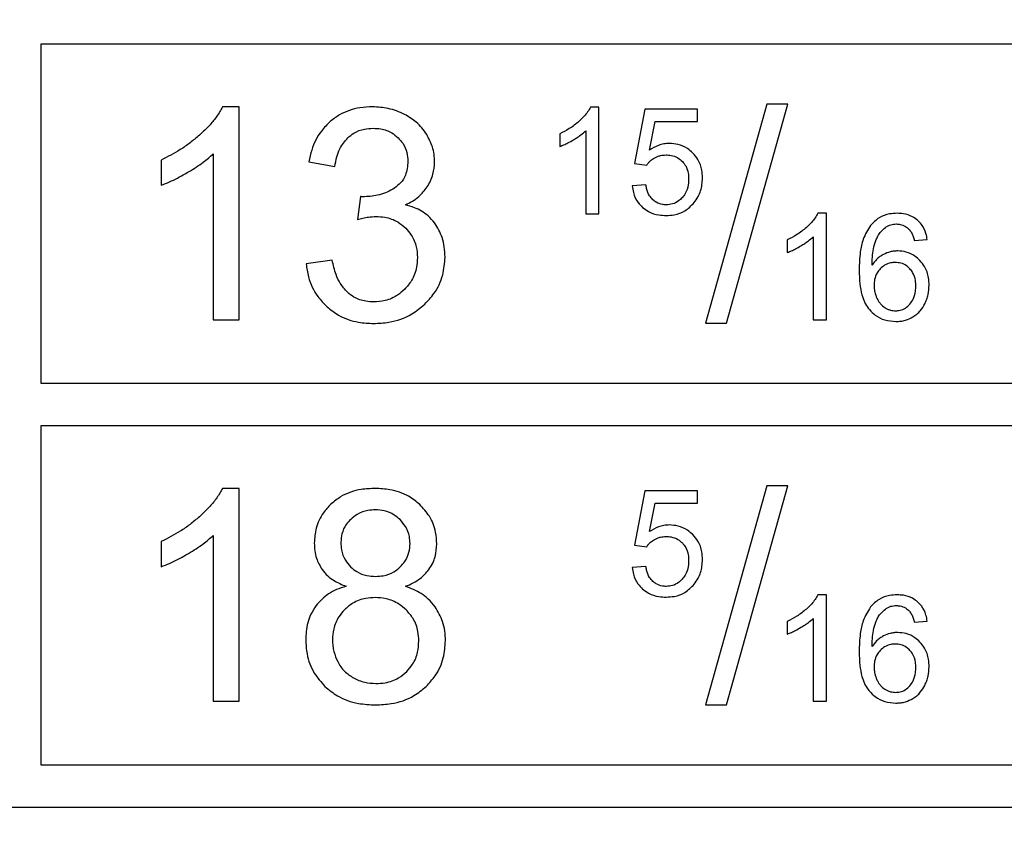
# Model space of a CAD drawing. Units: millimetres. Extents: x 5 to 292, y 5 to 415.
# Drawn here: x 225 to 230, y 185 to 190 of the extents above; entities that cross this region are included whole.
import ezdxf

# ---------------------------------------------------------------- set-up
doc = ezdxf.new("R2010")
doc.units = ezdxf.units.MM

msp = doc.modelspace()

# ---------------------------------------------------------------- linework, layer by layer
at = {"color": 7, "linetype": 'Continuous', "lineweight": 25}
for p, q in [((236.8147, 190.0298), (224.8147, 190.0298)), ((224.8147, 190.0298), (224.8147, 188.0298)), ((225.9844, 189.6599), (225.8855, 189.6599)), ((225.9844, 188.4048), (225.9844, 189.6599)), ((228.1037, 189.6573), (228.0543, 189.6573)), ((228.1037, 189.0298), (228.1037, 189.6573)), ((228.3744, 189.6463), (228.3139, 189.3252)), ((228.6852, 189.6463), (228.3744, 189.6463)), ((228.6852, 189.5729), (228.6852, 189.6463)), ((229.0941, 189.6761), (228.7317, 188.3835)), ((228.8553, 188.3835), (229.2169, 189.6761)), ((229.2169, 189.6761), (229.0941, 189.6761)), ((228.4022, 189.405), (228.4358, 189.5729)), ((228.4358, 189.5729), (228.6852, 189.5729)), ((228.027, 189.5188), (228.027, 189.0298)), ((227.8735, 189.5005), (227.8735, 189.4263)), ((225.524, 189.3461), (225.524, 189.1978)), ((225.8309, 189.3828), (225.8309, 188.4048)), ((226.3937, 189.3359), (226.5472, 189.3086)), ((228.3139, 189.3252), (228.386, 189.3159)), ((228.3808, 189.2003), (228.3003, 189.1935)), ((226.6981, 189.1313), (226.6811, 188.9965)), ((228.027, 189.0298), (228.1037, 189.0298)), ((229.4449, 189.0323), (229.3954, 189.0323)), ((229.4449, 188.4048), (229.4449, 189.0323)), ((229.2147, 188.8755), (229.2147, 188.8013)), ((229.3681, 188.8938), (229.3681, 188.4048)), ((229.9633, 188.8708), (230.0396, 188.8767)), ((226.5318, 188.7552), (226.3784, 188.7348)), ((225.8309, 188.4048), (225.9844, 188.4048)), ((228.7317, 188.3835), (228.8553, 188.3835)), ((229.3681, 188.4048), (229.4449, 188.4048)), ((224.8147, 188.0298), (236.8147, 188.0298)), ((236.8147, 187.7798), (224.8147, 187.7798)), ((224.8147, 187.7798), (224.8147, 185.7798)), ((229.0941, 187.4261), (228.7317, 186.1335)), ((228.8553, 186.1335), (229.2169, 187.4261)), ((229.2169, 187.4261), (229.0941, 187.4261)), ((225.9844, 187.4099), (225.8855, 187.4099)), ((225.9844, 186.1548), (225.9844, 187.4099)), ((228.3744, 187.3963), (228.3139, 187.0752)), ((228.6852, 187.3963), (228.3744, 187.3963)), ((228.6852, 187.3229), (228.6852, 187.3963)), ((228.4022, 187.155), (228.4358, 187.3229)), ((228.4358, 187.3229), (228.6852, 187.3229)), ((225.8309, 187.1328), (225.8309, 186.1548)), ((225.524, 187.0961), (225.524, 186.9478)), ((228.3139, 187.0752), (228.386, 187.0659)), ((228.3808, 186.9503), (228.3003, 186.9435)), ((229.4449, 186.7823), (229.3954, 186.7823)), ((229.4449, 186.1548), (229.4449, 186.7823)), ((229.2147, 186.6255), (229.2147, 186.5513)), ((229.3681, 186.6438), (229.3681, 186.1548)), ((229.9633, 186.6208), (230.0396, 186.6267)), ((225.8309, 186.1548), (225.9844, 186.1548)), ((229.3681, 186.1548), (229.4449, 186.1548)), ((228.7317, 186.1335), (228.8553, 186.1335)), ((224.8147, 185.7798), (236.8147, 185.7798)), ((204.0647, 185.5298), (237.0647, 185.5298))]:
    msp.add_line(p, q, dxfattribs=at)
for radius in [49.9913, 49.9779, 32.6305]:
    msp.add_circle((220.5647, 170.5298), radius, dxfattribs=at)
for radius, start, end in [(32.8805, 0, 90), (33.1305, 9.96682, 80.03318)]:
    msp.add_arc((220.5647, 170.5298), radius, start, end, dxfattribs=at)
for points, knots in [([(225.8855, 189.6599), (225.8749, 189.6412), (225.8536, 189.6037), (225.8074, 189.5477), (225.7704, 189.5129), (225.7491, 189.4928)], [0, 0, 0, 0, 0.297566, 0.594669, 1, 1, 1, 1]), ([(226.7697, 189.6599), (226.7449, 189.6588), (226.6779, 189.6558), (226.5906, 189.6267), (226.5392, 189.5879), (226.5216, 189.5746)], [0, 0, 0, 0, 0.278459, 0.753434, 1, 1, 1, 1]), ([(226.9581, 189.6154), (226.9426, 189.6225), (226.9115, 189.6368), (226.8487, 189.6552), (226.8007, 189.6581), (226.7697, 189.6599)], [0, 0, 0, 0, 0.26269, 0.525432, 1, 1, 1, 1]), ([(228.0543, 189.6573), (228.0489, 189.648), (228.0383, 189.6293), (228.0152, 189.6013), (227.9967, 189.5838), (227.9861, 189.5738)], [0, 0, 0, 0, 0.297566, 0.594651, 1, 1, 1, 1]), ([(226.5216, 189.5746), (226.5028, 189.5563), (226.4539, 189.5086), (226.4131, 189.4232), (226.3989, 189.3592), (226.3937, 189.3359)], [0, 0, 0, 0, 0.28496, 0.740432, 1, 1, 1, 1]), ([(227.0893, 189.4961), (227.0803, 189.5094), (227.0624, 189.5362), (227.02, 189.5791), (226.9821, 189.6013), (226.9581, 189.6154)], [0, 0, 0, 0, 0.268561, 0.537158, 1, 1, 1, 1]), ([(227.9861, 189.5738), (227.9771, 189.5661), (227.9591, 189.5509), (227.9221, 189.5253), (227.8925, 189.5102), (227.8735, 189.5005)], [0, 0, 0, 0, 0.262416, 0.524841, 1, 1, 1, 1]), ([(226.6237, 189.4776), (226.6353, 189.4873), (226.6641, 189.5112), (226.7167, 189.5307), (226.7561, 189.5328), (226.7731, 189.5337)], [0, 0, 0, 0, 0.276034, 0.686752, 1, 1, 1, 1]), ([(226.7731, 189.5337), (226.7881, 189.533), (226.8261, 189.5312), (226.8786, 189.5131), (226.9082, 189.488), (226.9202, 189.4779)], [0, 0, 0, 0, 0.279073, 0.708862, 1, 1, 1, 1]), ([(227.9542, 189.4658), (227.9616, 189.4703), (227.9763, 189.4793), (228.0012, 189.4963), (228.0174, 189.5104), (228.027, 189.5188)], [0, 0, 0, 0, 0.287546, 0.575128, 1, 1, 1, 1]), ([(225.7491, 189.4928), (225.7311, 189.4775), (225.6952, 189.447), (225.6211, 189.3958), (225.562, 189.3656), (225.524, 189.3461)], [0, 0, 0, 0, 0.26243, 0.524841, 1, 1, 1, 1]), ([(226.5472, 189.3086), (226.5506, 189.3273), (226.5571, 189.3625), (226.5782, 189.4224), (226.6063, 189.4566), (226.6237, 189.4776)], [0, 0, 0, 0, 0.302393, 0.5696, 1, 1, 1, 1]), ([(226.9202, 189.4779), (226.9298, 189.4674), (226.9529, 189.442), (226.9743, 189.3933), (226.9767, 189.3558), (226.9778, 189.3384)], [0, 0, 0, 0, 0.2743513, 0.66402, 1, 1, 1, 1]), ([(227.1355, 189.335), (227.1349, 189.35), (227.1335, 189.3799), (227.1209, 189.4354), (227.1016, 189.4724), (227.0893, 189.4961)], [0, 0, 0, 0, 0.264868, 0.529749, 1, 1, 1, 1]), ([(227.8735, 189.4263), (227.8816, 189.4294), (227.8979, 189.4357), (227.9248, 189.4489), (227.9433, 189.4595), (227.9542, 189.4658)], [0, 0, 0, 0, 0.290448, 0.580805, 1, 1, 1, 1]), ([(228.5202, 189.4442), (228.5088, 189.4436), (228.4865, 189.4424), (228.4456, 189.4311), (228.4192, 189.4152), (228.4022, 189.405)], [0, 0, 0, 0, 0.272432, 0.528825, 1, 1, 1, 1]), ([(228.6583, 189.3874), (228.6481, 189.3965), (228.6227, 189.4193), (228.5745, 189.4406), (228.5372, 189.4431), (228.5202, 189.4442)], [0, 0, 0, 0, 0.268912, 0.66775, 1, 1, 1, 1]), ([(225.6853, 189.2767), (225.7001, 189.2857), (225.7296, 189.3038), (225.7794, 189.3377), (225.8117, 189.366), (225.8309, 189.3828)], [0, 0, 0, 0, 0.287541, 0.575137, 1, 1, 1, 1]), ([(226.9778, 189.3384), (226.9755, 189.3107), (226.9717, 189.2647), (226.9387, 189.2108), (226.9117, 189.1904), (226.8992, 189.1809)], [0, 0, 0, 0, 0.449138, 0.744545, 1, 1, 1, 1]), ([(227.092, 189.1875), (227.099, 189.1993), (227.113, 189.2228), (227.1311, 189.272), (227.1338, 189.3104), (227.1355, 189.335)], [0, 0, 0, 0, 0.263498, 0.527134, 1, 1, 1, 1]), ([(228.386, 189.3159), (228.3892, 189.3206), (228.3957, 189.3301), (228.4109, 189.3455), (228.4243, 189.354), (228.4328, 189.3594)], [0, 0, 0, 0, 0.266642, 0.533164, 1, 1, 1, 1]), ([(228.4328, 189.3594), (228.4383, 189.3622), (228.4494, 189.3678), (228.4718, 189.3747), (228.4889, 189.3757), (228.4998, 189.3764)], [0, 0, 0, 0, 0.26653, 0.533008, 1, 1, 1, 1]), ([(228.4998, 189.3764), (228.5097, 189.3759), (228.5341, 189.3747), (228.5686, 189.3625), (228.5878, 189.3456), (228.596, 189.3383)], [0, 0, 0, 0, 0.281367, 0.690705, 1, 1, 1, 1]), ([(228.596, 189.3383), (228.6031, 189.3299), (228.6197, 189.3097), (228.6315, 189.2729), (228.6327, 189.2464), (228.6332, 189.2349)], [0, 0, 0, 0, 0.292464, 0.693102, 1, 1, 1, 1]), ([(228.7147, 189.2417), (228.7139, 189.2565), (228.7121, 189.2938), (228.694, 189.3458), (228.6688, 189.3751), (228.6583, 189.3874)], [0, 0, 0, 0, 0.278834, 0.698577, 1, 1, 1, 1]), ([(225.524, 189.1978), (225.5402, 189.2041), (225.5727, 189.2167), (225.6266, 189.2431), (225.6635, 189.2642), (225.6853, 189.2767)], [0, 0, 0, 0, 0.290466, 0.580804, 1, 1, 1, 1]), ([(228.6332, 189.2349), (228.6327, 189.2233), (228.6315, 189.1934), (228.619, 189.1539), (228.6012, 189.1317), (228.595, 189.1239)], [0, 0, 0, 0, 0.289109, 0.751094, 1, 1, 1, 1]), ([(228.6654, 189.0949), (228.6736, 189.1065), (228.6962, 189.1383), (228.7124, 189.1899), (228.7141, 189.2281), (228.7147, 189.2417)], [0, 0, 0, 0, 0.271217, 0.741127, 1, 1, 1, 1]), ([(226.8992, 189.1809), (226.8852, 189.1726), (226.8572, 189.1561), (226.7983, 189.1348), (226.7524, 189.1316), (226.7228, 189.1295)], [0, 0, 0, 0, 0.26206, 0.524169, 1, 1, 1, 1]), ([(226.9633, 189.0818), (226.9771, 189.0887), (227.0049, 189.1026), (227.051, 189.1354), (227.0764, 189.1676), (227.092, 189.1875)], [0, 0, 0, 0, 0.275637, 0.551472, 1, 1, 1, 1]), ([(228.3003, 189.1935), (228.3022, 189.1803), (228.3071, 189.1462), (228.3276, 189.1011), (228.352, 189.0764), (228.3615, 189.0668)], [0, 0, 0, 0, 0.277903, 0.718346, 1, 1, 1, 1]), ([(228.4222, 189.1116), (228.4154, 189.1191), (228.3979, 189.1381), (228.3863, 189.1703), (228.3822, 189.193), (228.3808, 189.2003)], [0, 0, 0, 0, 0.3022292, 0.7758774, 1, 1, 1, 1]), ([(226.7228, 189.1295), (226.7202, 189.1296), (226.7148, 189.1296), (226.7065, 189.13), (226.7009, 189.1308), (226.6981, 189.1313)], [0, 0, 0, 0, 0.313561, 0.65596, 1, 1, 1, 1]), ([(228.5011, 189.0822), (228.4934, 189.0826), (228.4729, 189.0836), (228.445, 189.0934), (228.4286, 189.1065), (228.4222, 189.1116)], [0, 0, 0, 0, 0.2689, 0.713247, 1, 1, 1, 1]), ([(228.595, 189.1239), (228.5881, 189.1172), (228.5716, 189.1012), (228.539, 189.0851), (228.5133, 189.0831), (228.5011, 189.0822)], [0, 0, 0, 0, 0.271512, 0.652457, 1, 1, 1, 1]), ([(227.1355, 188.9752), (227.1231, 188.9896), (227.0902, 189.0276), (227.0292, 189.0634), (226.9812, 189.0768), (226.9633, 189.0818)], [0, 0, 0, 0, 0.27529, 0.729705, 1, 1, 1, 1]), ([(228.3615, 189.0668), (228.373, 189.058), (228.4016, 189.0362), (228.451, 189.0212), (228.4867, 189.0197), (228.5011, 189.0191)], [0, 0, 0, 0, 0.28696, 0.713906, 1, 1, 1, 1]), ([(228.5011, 189.0191), (228.5168, 189.0199), (228.555, 189.0218), (228.6158, 189.0435), (228.6485, 189.0774), (228.6654, 189.0949)], [0, 0, 0, 0, 0.25302, 0.614115, 1, 1, 1, 1]), ([(226.6811, 188.9965), (226.6917, 188.9992), (226.7131, 189.0044), (226.7492, 189.0113), (226.7748, 189.0128), (226.7893, 189.0136)], [0, 0, 0, 0, 0.3008156, 0.6017074, 1, 1, 1, 1]), ([(226.7893, 189.0136), (226.8071, 189.0127), (226.8517, 189.0105), (226.9145, 188.9882), (226.9499, 188.9576), (226.965, 188.9445)], [0, 0, 0, 0, 0.27564, 0.692206, 1, 1, 1, 1]), ([(229.3954, 189.0323), (229.3901, 189.023), (229.3795, 189.0043), (229.3563, 188.9763), (229.3379, 188.9588), (229.3272, 188.9488)], [0, 0, 0, 0, 0.297566, 0.594652, 1, 1, 1, 1]), ([(229.8622, 189.0323), (229.847, 189.0316), (229.8102, 189.0297), (229.7522, 189.009), (229.7209, 188.977), (229.7049, 188.9607)], [0, 0, 0, 0, 0.256049, 0.62031, 1, 1, 1, 1]), ([(229.9828, 188.9909), (229.9729, 188.9984), (229.948, 189.0172), (229.9054, 189.0305), (229.8744, 189.0318), (229.8622, 189.0323)], [0, 0, 0, 0, 0.284708, 0.718313, 1, 1, 1, 1]), ([(230.0396, 188.8767), (230.0375, 188.8888), (230.0319, 188.9208), (230.0127, 188.9614), (229.9905, 188.9832), (229.9828, 188.9909)], [0, 0, 0, 0, 0.283583, 0.749896, 1, 1, 1, 1]), ([(226.965, 188.9445), (226.9767, 188.9313), (227.005, 188.8992), (227.03, 188.8382), (227.0328, 188.7918), (227.0341, 188.7706)], [0, 0, 0, 0, 0.275082, 0.668615, 1, 1, 1, 1]), ([(227.1969, 188.774), (227.1961, 188.7941), (227.1946, 188.8328), (227.1795, 188.9032), (227.1526, 188.9472), (227.1355, 188.9752)], [0, 0, 0, 0, 0.282018, 0.543818, 1, 1, 1, 1]), ([(229.3272, 188.9488), (229.3182, 188.9411), (229.3002, 188.9259), (229.2632, 188.9003), (229.2337, 188.8852), (229.2147, 188.8755)], [0, 0, 0, 0, 0.262416, 0.524841, 1, 1, 1, 1]), ([(229.7049, 188.9607), (229.6888, 188.9342), (229.6593, 188.8858), (229.6413, 188.7943), (229.6392, 188.7331), (229.638, 188.6972)], [0, 0, 0, 0, 0.334263, 0.610545, 1, 1, 1, 1]), ([(229.7359, 188.8717), (229.7397, 188.88), (229.7471, 188.8966), (229.7649, 188.924), (229.7824, 188.9394), (229.7931, 188.9488)], [0, 0, 0, 0, 0.2811715, 0.5625513, 1, 1, 1, 1]), ([(229.7931, 188.9488), (229.7983, 188.9523), (229.8082, 188.9588), (229.8297, 188.9672), (229.8464, 188.9684), (229.8576, 188.9692)], [0, 0, 0, 0, 0.271342, 0.515678, 1, 1, 1, 1]), ([(229.8576, 188.9692), (229.8652, 188.9688), (229.8838, 188.9678), (229.9113, 188.9572), (229.9267, 188.9429), (229.9341, 188.9362)], [0, 0, 0, 0, 0.266636, 0.653076, 1, 1, 1, 1]), ([(229.9341, 188.9362), (229.9388, 188.93), (229.9484, 188.9173), (229.9572, 188.8946), (229.9612, 188.8788), (229.9633, 188.8708)], [0, 0, 0, 0, 0.321008, 0.657321, 1, 1, 1, 1]), ([(229.2953, 188.8408), (229.3027, 188.8453), (229.3175, 188.8543), (229.3424, 188.8713), (229.3585, 188.8854), (229.3681, 188.8938)], [0, 0, 0, 0, 0.287547, 0.575128, 1, 1, 1, 1]), ([(229.7143, 188.7271), (229.7147, 188.7426), (229.7155, 188.7747), (229.7206, 188.8237), (229.7308, 188.8556), (229.7359, 188.8717)], [0, 0, 0, 0, 0.318004, 0.655775, 1, 1, 1, 1]), ([(229.2147, 188.8013), (229.2228, 188.8044), (229.239, 188.8107), (229.266, 188.8239), (229.2844, 188.8345), (229.2953, 188.8408)], [0, 0, 0, 0, 0.290446, 0.580804, 1, 1, 1, 1]), ([(226.6214, 188.5668), (226.6063, 188.5836), (226.5784, 188.6147), (226.5496, 188.6801), (226.5385, 188.7269), (226.5318, 188.7552)], [0, 0, 0, 0, 0.318229, 0.587837, 1, 1, 1, 1]), ([(227.0341, 188.7706), (227.0331, 188.752), (227.0306, 188.7051), (227.0061, 188.6387), (226.9734, 188.6009), (226.9592, 188.5845)], [0, 0, 0, 0, 0.272057, 0.68471, 1, 1, 1, 1]), ([(227.0773, 188.4962), (227.0963, 188.5163), (227.1429, 188.5659), (227.1889, 188.6624), (227.1944, 188.7385), (227.1969, 188.774)], [0, 0, 0, 0, 0.266521, 0.657391, 1, 1, 1, 1]), ([(229.7821, 188.7898), (229.7747, 188.7857), (229.7601, 188.7773), (229.7362, 188.757), (229.7228, 188.7386), (229.7143, 188.7271)], [0, 0, 0, 0, 0.270802, 0.541559, 1, 1, 1, 1]), ([(229.8661, 188.8102), (229.8586, 188.81), (229.8437, 188.8094), (229.815, 188.8042), (229.7951, 188.7955), (229.7821, 188.7898)], [0, 0, 0, 0, 0.256368, 0.512766, 1, 1, 1, 1]), ([(229.9965, 188.7535), (229.987, 188.7625), (229.9636, 188.7846), (229.9183, 188.8064), (229.8826, 188.809), (229.8661, 188.8102)], [0, 0, 0, 0, 0.2677, 0.661665, 1, 1, 1, 1]), ([(226.3784, 188.7348), (226.3822, 188.7088), (226.3921, 188.6405), (226.4336, 188.5501), (226.4827, 188.4999), (226.5018, 188.4804)], [0, 0, 0, 0, 0.272522, 0.71757, 1, 1, 1, 1]), ([(229.638, 188.6972), (229.6387, 188.6701), (229.64, 188.6208), (229.6541, 188.5444), (229.6754, 188.4925), (229.6959, 188.4674), (229.6984, 188.4644)], [0, 0, 0, 0, 0.332264, 0.602849, 0.952102, 1, 1, 1, 1]), ([(229.7624, 188.705), (229.7559, 188.6973), (229.7402, 188.6786), (229.7281, 188.644), (229.7268, 188.6185), (229.7262, 188.6073)], [0, 0, 0, 0, 0.284034, 0.683417, 1, 1, 1, 1]), ([(229.8507, 188.7424), (229.842, 188.742), (229.8202, 188.7407), (229.7886, 188.7285), (229.7707, 188.7124), (229.7624, 188.705)], [0, 0, 0, 0, 0.267738, 0.662517, 1, 1, 1, 1]), ([(229.9377, 188.7049), (229.9313, 188.711), (229.916, 188.7257), (229.8857, 188.74), (229.862, 188.7416), (229.8507, 188.7424)], [0, 0, 0, 0, 0.270947, 0.652197, 1, 1, 1, 1]), ([(229.9722, 188.603), (229.9718, 188.6138), (229.9707, 188.6415), (229.9595, 188.6779), (229.9433, 188.698), (229.9377, 188.7049)], [0, 0, 0, 0, 0.294783, 0.759026, 1, 1, 1, 1]), ([(230.0507, 188.6077), (230.05, 188.6227), (230.0482, 188.6607), (230.0305, 188.7126), (230.0061, 188.742), (229.9965, 188.7535)], [0, 0, 0, 0, 0.282466, 0.718347, 1, 1, 1, 1]), ([(226.9592, 188.5845), (226.9458, 188.5724), (226.9124, 188.5424), (226.8487, 188.5144), (226.7992, 188.5111), (226.7765, 188.5097)], [0, 0, 0, 0, 0.266866, 0.664321, 1, 1, 1, 1]), ([(229.7262, 188.6073), (229.7265, 188.6007), (229.7269, 188.5874), (229.731, 188.5616), (229.7381, 188.5434), (229.7428, 188.5314)], [0, 0, 0, 0, 0.2537788, 0.5076129, 1, 1, 1, 1]), ([(229.9373, 188.4965), (229.9441, 188.5057), (229.961, 188.5282), (229.9709, 188.5663), (229.9719, 188.5929), (229.9722, 188.603)], [0, 0, 0, 0, 0.299089, 0.73487, 1, 1, 1, 1]), ([(230.0251, 188.4982), (230.0292, 188.5071), (230.0374, 188.5249), (230.048, 188.5615), (230.0496, 188.5895), (230.0507, 188.6077)], [0, 0, 0, 0, 0.259867, 0.51975, 1, 1, 1, 1]), ([(226.7765, 188.5097), (226.7612, 188.5104), (226.7209, 188.5122), (226.666, 188.5312), (226.6339, 188.5568), (226.6214, 188.5668)], [0, 0, 0, 0, 0.273657, 0.715647, 1, 1, 1, 1]), ([(229.7428, 188.5314), (229.7458, 188.5254), (229.7519, 188.5135), (229.7667, 188.4935), (229.7811, 188.4827), (229.7901, 188.4759)], [0, 0, 0, 0, 0.271891, 0.543983, 1, 1, 1, 1]), ([(226.5018, 188.4804), (226.5236, 188.4633), (226.5783, 188.4201), (226.6749, 188.3874), (226.7461, 188.384), (226.7757, 188.3826)], [0, 0, 0, 0, 0.279522, 0.701299, 1, 1, 1, 1]), ([(226.7757, 188.3826), (226.8061, 188.384), (226.8839, 188.3877), (226.9913, 188.4247), (227.0526, 188.4757), (227.0773, 188.4962)], [0, 0, 0, 0, 0.276488, 0.708797, 1, 1, 1, 1]), ([(229.6984, 188.4644), (229.7094, 188.4531), (229.7352, 188.4266), (229.7895, 188.3991), (229.8328, 188.3958), (229.855, 188.3941)], [0, 0, 0, 0, 0.266999, 0.625397, 1, 1, 1, 1]), ([(229.7901, 188.4759), (229.7953, 188.4729), (229.8056, 188.467), (229.8268, 188.4592), (229.8433, 188.458), (229.8537, 188.4572)], [0, 0, 0, 0, 0.266536, 0.533194, 1, 1, 1, 1]), ([(229.8537, 188.4572), (229.8623, 188.4578), (229.8822, 188.459), (229.9123, 188.4719), (229.9288, 188.4882), (229.9373, 188.4965)], [0, 0, 0, 0, 0.2698933, 0.6287308, 1, 1, 1, 1]), ([(229.9556, 188.4211), (229.9634, 188.4264), (229.9792, 188.437), (230.004, 188.462), (230.017, 188.4842), (230.0251, 188.4982)], [0, 0, 0, 0, 0.270417, 0.5408295, 1, 1, 1, 1]), ([(229.855, 188.3941), (229.8644, 188.3945), (229.8832, 188.3952), (229.9179, 188.402), (229.9409, 188.4137), (229.9556, 188.4211)], [0, 0, 0, 0, 0.267869, 0.535884, 1, 1, 1, 1]), ([(225.8855, 187.4099), (225.8749, 187.3912), (225.8536, 187.3537), (225.8074, 187.2977), (225.7704, 187.2629), (225.7491, 187.2428)], [0, 0, 0, 0, 0.2975539, 0.5946618, 1, 1, 1, 1]), ([(226.7851, 187.4099), (226.7577, 187.4087), (226.6883, 187.4057), (226.5953, 187.3754), (226.5434, 187.3327), (226.5242, 187.317)], [0, 0, 0, 0, 0.290098, 0.737434, 1, 1, 1, 1]), ([(227.0485, 187.3144), (227.0272, 187.3319), (226.9755, 187.3741), (226.8821, 187.4053), (226.8141, 187.4085), (226.7851, 187.4099)], [0, 0, 0, 0, 0.2878777, 0.6959393, 1, 1, 1, 1]), ([(226.5242, 187.317), (226.5086, 187.3004), (226.4703, 187.2598), (226.4326, 187.1801), (226.4282, 187.1173), (226.4261, 187.0876)], [0, 0, 0, 0, 0.266328, 0.652833, 1, 1, 1, 1]), ([(227.1483, 187.0833), (227.147, 187.1064), (227.1438, 187.1629), (227.1114, 187.2457), (227.0686, 187.2924), (227.0485, 187.3144)], [0, 0, 0, 0, 0.267517, 0.655845, 1, 1, 1, 1]), ([(226.7868, 187.2837), (226.772, 187.283), (226.7346, 187.2812), (226.6826, 187.2629), (226.653, 187.2379), (226.6408, 187.2276)], [0, 0, 0, 0, 0.2767605, 0.701717, 1, 1, 1, 1]), ([(226.9317, 187.2257), (226.9207, 187.2353), (226.8936, 187.259), (226.8429, 187.2803), (226.8041, 187.2827), (226.7868, 187.2837)], [0, 0, 0, 0, 0.273394, 0.674655, 1, 1, 1, 1]), ([(225.7491, 187.2428), (225.7311, 187.2275), (225.6952, 187.197), (225.6211, 187.1458), (225.562, 187.1156), (225.524, 187.0961)], [0, 0, 0, 0, 0.26243, 0.524841, 1, 1, 1, 1]), ([(226.6408, 187.2276), (226.6315, 187.2176), (226.6087, 187.1931), (226.5867, 187.1461), (226.5842, 187.1095), (226.583, 187.0927)], [0, 0, 0, 0, 0.2716321, 0.6663887, 1, 1, 1, 1]), ([(226.9906, 187.0842), (226.9898, 187.0983), (226.988, 187.1333), (226.969, 187.1839), (226.9434, 187.2126), (226.9317, 187.2257)], [0, 0, 0, 0, 0.269729, 0.666928, 1, 1, 1, 1]), ([(228.5202, 187.1942), (228.5088, 187.1936), (228.4865, 187.1924), (228.4456, 187.1811), (228.4192, 187.1652), (228.4022, 187.155)], [0, 0, 0, 0, 0.272432, 0.528825, 1, 1, 1, 1]), ([(228.6583, 187.1374), (228.6481, 187.1465), (228.6227, 187.1693), (228.5745, 187.1906), (228.5372, 187.1931), (228.5202, 187.1942)], [0, 0, 0, 0, 0.268915, 0.667763, 1, 1, 1, 1]), ([(225.6853, 187.0267), (225.7001, 187.0357), (225.7296, 187.0538), (225.7794, 187.0877), (225.8117, 187.116), (225.8309, 187.1328)], [0, 0, 0, 0, 0.287555, 0.575125, 1, 1, 1, 1]), ([(228.7147, 186.9917), (228.7139, 187.0065), (228.7121, 187.0438), (228.694, 187.0958), (228.6688, 187.1251), (228.6583, 187.1374)], [0, 0, 0, 0, 0.278834, 0.698576, 1, 1, 1, 1]), ([(226.4261, 187.0876), (226.4267, 187.0724), (226.4279, 187.0423), (226.4395, 186.9882), (226.4595, 186.9537), (226.4719, 186.9323)], [0, 0, 0, 0, 0.277076, 0.550339, 1, 1, 1, 1]), ([(226.583, 187.0927), (226.5837, 187.0777), (226.5854, 187.041), (226.6036, 186.989), (226.629, 186.96), (226.6399, 186.9475)], [0, 0, 0, 0, 0.281148, 0.690443, 1, 1, 1, 1]), ([(226.9334, 186.9469), (226.9426, 186.9571), (226.9654, 186.9825), (226.987, 187.0303), (226.9895, 187.0674), (226.9906, 187.0842)], [0, 0, 0, 0, 0.26983, 0.670902, 1, 1, 1, 1]), ([(227.1023, 186.9316), (227.1101, 186.9439), (227.1253, 186.9675), (227.1439, 187.0184), (227.1466, 187.0576), (227.1483, 187.0833)], [0, 0, 0, 0, 0.2713709, 0.5226365, 1, 1, 1, 1]), ([(228.386, 187.0659), (228.3892, 187.0706), (228.3957, 187.0801), (228.4109, 187.0955), (228.4243, 187.104), (228.4328, 187.1094)], [0, 0, 0, 0, 0.266586, 0.533165, 1, 1, 1, 1]), ([(228.4328, 187.1094), (228.4383, 187.1122), (228.4494, 187.1178), (228.4718, 187.1247), (228.4889, 187.1257), (228.4998, 187.1264)], [0, 0, 0, 0, 0.266529, 0.53301, 1, 1, 1, 1]), ([(228.4998, 187.1264), (228.5097, 187.1259), (228.5341, 187.1247), (228.5686, 187.1125), (228.5878, 187.0956), (228.596, 187.0883)], [0, 0, 0, 0, 0.2813505, 0.6907063, 1, 1, 1, 1]), ([(228.596, 187.0883), (228.6031, 187.0798), (228.6197, 187.0597), (228.6315, 187.0229), (228.6327, 186.9964), (228.6332, 186.9849)], [0, 0, 0, 0, 0.2924729, 0.6930973, 1, 1, 1, 1]), ([(225.524, 186.9478), (225.5402, 186.9541), (225.5727, 186.9667), (225.6266, 186.9931), (225.6635, 187.0142), (225.6853, 187.0267)], [0, 0, 0, 0, 0.290472, 0.580816, 1, 1, 1, 1]), ([(228.6332, 186.9849), (228.6327, 186.9733), (228.6315, 186.9434), (228.619, 186.9039), (228.6012, 186.8817), (228.595, 186.8739)], [0, 0, 0, 0, 0.289125, 0.751069, 1, 1, 1, 1]), ([(228.6654, 186.8449), (228.6736, 186.8565), (228.6962, 186.8883), (228.7124, 186.9399), (228.7141, 186.9781), (228.7147, 186.9917)], [0, 0, 0, 0, 0.2712177, 0.7411278, 1, 1, 1, 1]), ([(226.4719, 186.9323), (226.4828, 186.919), (226.5034, 186.894), (226.551, 186.8589), (226.5894, 186.8428), (226.6137, 186.8327)], [0, 0, 0, 0, 0.292007, 0.551157, 1, 1, 1, 1]), ([(226.6399, 186.9475), (226.6517, 186.9374), (226.6798, 186.9134), (226.7324, 186.8944), (226.7711, 186.8924), (226.7885, 186.8915)], [0, 0, 0, 0, 0.285272, 0.679338, 1, 1, 1, 1]), ([(226.7885, 186.8915), (226.8032, 186.8922), (226.8404, 186.8939), (226.8923, 186.9115), (226.9214, 186.9365), (226.9334, 186.9469)], [0, 0, 0, 0, 0.2785768, 0.7014153, 1, 1, 1, 1]), ([(226.9641, 186.8327), (226.9793, 186.839), (227.0096, 186.8516), (227.059, 186.882), (227.0861, 186.913), (227.1023, 186.9316)], [0, 0, 0, 0, 0.286382, 0.573066, 1, 1, 1, 1]), ([(228.3003, 186.9435), (228.3022, 186.9303), (228.3071, 186.8962), (228.3276, 186.8511), (228.352, 186.8264), (228.3615, 186.8168)], [0, 0, 0, 0, 0.277892, 0.718339, 1, 1, 1, 1]), ([(228.4222, 186.8616), (228.4154, 186.8691), (228.3979, 186.8881), (228.3863, 186.9203), (228.3822, 186.943), (228.3808, 186.9503)], [0, 0, 0, 0, 0.302225, 0.77588, 1, 1, 1, 1]), ([(228.5011, 186.8322), (228.4934, 186.8326), (228.4729, 186.8336), (228.445, 186.8434), (228.4286, 186.8565), (228.4222, 186.8616)], [0, 0, 0, 0, 0.2689, 0.713249, 1, 1, 1, 1]), ([(228.595, 186.8739), (228.5881, 186.8672), (228.5716, 186.8512), (228.539, 186.8351), (228.5133, 186.8331), (228.5011, 186.8322)], [0, 0, 0, 0, 0.2714863, 0.6524456, 1, 1, 1, 1]), ([(228.5011, 186.7691), (228.5168, 186.7699), (228.555, 186.7718), (228.6158, 186.7935), (228.6485, 186.8274), (228.6654, 186.8449)], [0, 0, 0, 0, 0.25302, 0.614115, 1, 1, 1, 1]), ([(226.6137, 186.8327), (226.5947, 186.8267), (226.5586, 186.8155), (226.4949, 186.7824), (226.4599, 186.7446), (226.4372, 186.7201)], [0, 0, 0, 0, 0.280687, 0.532842, 1, 1, 1, 1]), ([(227.1387, 186.7114), (227.1258, 186.7272), (227.1017, 186.7568), (227.0438, 186.8007), (226.9957, 186.82), (226.9641, 186.8327)], [0, 0, 0, 0, 0.2827246, 0.5293879, 1, 1, 1, 1]), ([(228.3615, 186.8168), (228.373, 186.808), (228.4016, 186.7862), (228.451, 186.7712), (228.4867, 186.7697), (228.5011, 186.7691)], [0, 0, 0, 0, 0.286963, 0.713906, 1, 1, 1, 1]), ([(229.3954, 186.7823), (229.3901, 186.773), (229.3795, 186.7543), (229.3563, 186.7263), (229.3379, 186.7088), (229.3272, 186.6988)], [0, 0, 0, 0, 0.297566, 0.594651, 1, 1, 1, 1]), ([(229.8622, 186.7823), (229.847, 186.7816), (229.8102, 186.7797), (229.7522, 186.759), (229.7209, 186.727), (229.7049, 186.7107)], [0, 0, 0, 0, 0.256066, 0.620309, 1, 1, 1, 1]), ([(229.9828, 186.7409), (229.9729, 186.7484), (229.948, 186.7672), (229.9054, 186.7805), (229.8744, 186.7818), (229.8622, 186.7823)], [0, 0, 0, 0, 0.284706, 0.718313, 1, 1, 1, 1]), ([(226.7842, 186.7661), (226.766, 186.7652), (226.7207, 186.763), (226.6564, 186.7398), (226.6201, 186.7082), (226.6043, 186.6945)], [0, 0, 0, 0, 0.275098, 0.6855737, 1, 1, 1, 1]), ([(226.9682, 186.6934), (226.9542, 186.7055), (226.9195, 186.7355), (226.8551, 186.7619), (226.806, 186.7648), (226.7842, 186.7661)], [0, 0, 0, 0, 0.273089, 0.677876, 1, 1, 1, 1]), ([(230.0396, 186.6267), (230.0375, 186.6388), (230.0319, 186.6708), (230.0127, 186.7114), (229.9905, 186.7332), (229.9828, 186.7409)], [0, 0, 0, 0, 0.283583, 0.749896, 1, 1, 1, 1]), ([(226.4372, 186.7201), (226.426, 186.703), (226.3956, 186.6563), (226.378, 186.5843), (226.3763, 186.5328), (226.3758, 186.5163)], [0, 0, 0, 0, 0.282806, 0.771226, 1, 1, 1, 1]), ([(226.6043, 186.6945), (226.5924, 186.681), (226.5633, 186.6481), (226.5377, 186.5853), (226.5348, 186.5375), (226.5335, 186.5155)], [0, 0, 0, 0, 0.273892, 0.665244, 1, 1, 1, 1]), ([(227.0426, 186.5103), (227.0416, 186.5287), (227.0393, 186.5745), (227.0154, 186.6402), (226.9827, 186.6771), (226.9682, 186.6934)], [0, 0, 0, 0, 0.272549, 0.678078, 1, 1, 1, 1]), ([(227.1995, 186.5121), (227.1987, 186.5313), (227.1971, 186.5693), (227.1816, 186.6388), (227.1554, 186.6833), (227.1387, 186.7114)], [0, 0, 0, 0, 0.272896, 0.539526, 1, 1, 1, 1]), ([(229.3272, 186.6988), (229.3182, 186.6911), (229.3002, 186.6759), (229.2632, 186.6503), (229.2337, 186.6352), (229.2147, 186.6255)], [0, 0, 0, 0, 0.262416, 0.524841, 1, 1, 1, 1]), ([(229.7049, 186.7107), (229.6888, 186.6842), (229.6593, 186.6358), (229.6413, 186.5443), (229.6392, 186.4831), (229.638, 186.4472)], [0, 0, 0, 0, 0.334276, 0.610546, 1, 1, 1, 1]), ([(229.7359, 186.6217), (229.7397, 186.63), (229.7471, 186.6466), (229.7649, 186.674), (229.7824, 186.6894), (229.7931, 186.6988)], [0, 0, 0, 0, 0.281173, 0.562552, 1, 1, 1, 1]), ([(229.7931, 186.6988), (229.7983, 186.7023), (229.8082, 186.7088), (229.8297, 186.7172), (229.8464, 186.7184), (229.8576, 186.7192)], [0, 0, 0, 0, 0.271343, 0.515633, 1, 1, 1, 1]), ([(229.8576, 186.7192), (229.8652, 186.7188), (229.8838, 186.7178), (229.9113, 186.7072), (229.9267, 186.6929), (229.9341, 186.6862)], [0, 0, 0, 0, 0.266638, 0.653078, 1, 1, 1, 1]), ([(229.9341, 186.6862), (229.9388, 186.68), (229.9484, 186.6673), (229.9572, 186.6446), (229.9612, 186.6288), (229.9633, 186.6208)], [0, 0, 0, 0, 0.321007, 0.657296, 1, 1, 1, 1]), ([(229.2953, 186.5908), (229.3027, 186.5953), (229.3175, 186.6043), (229.3424, 186.6213), (229.3585, 186.6354), (229.3681, 186.6438)], [0, 0, 0, 0, 0.287547, 0.575128, 1, 1, 1, 1]), ([(229.7143, 186.4771), (229.7147, 186.4926), (229.7155, 186.5247), (229.7206, 186.5737), (229.7308, 186.6056), (229.7359, 186.6217)], [0, 0, 0, 0, 0.3180043, 0.6557541, 1, 1, 1, 1]), ([(229.2147, 186.5513), (229.2228, 186.5544), (229.239, 186.5607), (229.266, 186.5739), (229.2844, 186.5845), (229.2953, 186.5908)], [0, 0, 0, 0, 0.290448, 0.580805, 1, 1, 1, 1]), ([(229.8661, 186.5602), (229.8586, 186.56), (229.8437, 186.5594), (229.815, 186.5542), (229.7951, 186.5455), (229.7821, 186.5398)], [0, 0, 0, 0, 0.256366, 0.512766, 1, 1, 1, 1]), ([(229.9965, 186.5035), (229.987, 186.5125), (229.9636, 186.5346), (229.9183, 186.5564), (229.8826, 186.559), (229.8661, 186.5602)], [0, 0, 0, 0, 0.2677, 0.661665, 1, 1, 1, 1]), ([(226.3758, 186.5163), (226.3772, 186.4889), (226.3808, 186.4211), (226.4171, 186.3229), (226.4666, 186.2675), (226.489, 186.2424)], [0, 0, 0, 0, 0.270469, 0.669572, 1, 1, 1, 1]), ([(226.5335, 186.5155), (226.534, 186.504), (226.5348, 186.4811), (226.5429, 186.4377), (226.5559, 186.4078), (226.5642, 186.3884)], [0, 0, 0, 0, 0.260969, 0.521981, 1, 1, 1, 1]), ([(226.9712, 186.3302), (226.9835, 186.3441), (227.0129, 186.3772), (227.0385, 186.4405), (227.0413, 186.4883), (227.0426, 186.5103)], [0, 0, 0, 0, 0.278655, 0.667395, 1, 1, 1, 1]), ([(227.0861, 186.2426), (227.1044, 186.2625), (227.1493, 186.311), (227.1922, 186.4049), (227.1972, 186.478), (227.1995, 186.5121)], [0, 0, 0, 0, 0.270044, 0.660234, 1, 1, 1, 1]), ([(229.7821, 186.5398), (229.7747, 186.5357), (229.7601, 186.5273), (229.7362, 186.507), (229.7228, 186.4886), (229.7143, 186.4771)], [0, 0, 0, 0, 0.270801, 0.541598, 1, 1, 1, 1]), ([(229.8507, 186.4924), (229.842, 186.4919), (229.8202, 186.4907), (229.7886, 186.4785), (229.7707, 186.4624), (229.7624, 186.455)], [0, 0, 0, 0, 0.2677683, 0.6625157, 1, 1, 1, 1]), ([(229.9377, 186.4549), (229.9313, 186.461), (229.916, 186.4757), (229.8857, 186.49), (229.862, 186.4916), (229.8507, 186.4924)], [0, 0, 0, 0, 0.270948, 0.65219, 1, 1, 1, 1]), ([(230.0507, 186.3577), (230.05, 186.3727), (230.0482, 186.4107), (230.0305, 186.4626), (230.0061, 186.492), (229.9965, 186.5035)], [0, 0, 0, 0, 0.282467, 0.718345, 1, 1, 1, 1]), ([(229.638, 186.4472), (229.6387, 186.4201), (229.64, 186.3708), (229.6541, 186.2944), (229.6754, 186.2425), (229.6959, 186.2174), (229.6984, 186.2144)], [0, 0, 0, 0, 0.332264, 0.602849, 0.952103, 1, 1, 1, 1]), ([(229.7624, 186.455), (229.7559, 186.4473), (229.7402, 186.4286), (229.7281, 186.394), (229.7268, 186.3685), (229.7262, 186.3573)], [0, 0, 0, 0, 0.284033, 0.683447, 1, 1, 1, 1]), ([(229.9722, 186.353), (229.9718, 186.3638), (229.9707, 186.3915), (229.9595, 186.4279), (229.9433, 186.448), (229.9377, 186.4549)], [0, 0, 0, 0, 0.294797, 0.75903, 1, 1, 1, 1]), ([(226.5642, 186.3884), (226.5699, 186.3782), (226.5814, 186.3578), (226.6107, 186.323), (226.6389, 186.3048), (226.6572, 186.2929)], [0, 0, 0, 0, 0.259197, 0.518458, 1, 1, 1, 1]), ([(226.7893, 186.2597), (226.8077, 186.2605), (226.8539, 186.2627), (226.919, 186.2854), (226.9557, 186.3169), (226.9712, 186.3302)], [0, 0, 0, 0, 0.276365, 0.694706, 1, 1, 1, 1]), ([(229.7262, 186.3573), (229.7265, 186.3507), (229.7269, 186.3374), (229.731, 186.3116), (229.7381, 186.2934), (229.7428, 186.2814)], [0, 0, 0, 0, 0.253774, 0.507599, 1, 1, 1, 1]), ([(229.9373, 186.2465), (229.9441, 186.2557), (229.961, 186.2782), (229.9709, 186.3163), (229.9719, 186.3429), (229.9722, 186.353)], [0, 0, 0, 0, 0.299096, 0.734888, 1, 1, 1, 1]), ([(230.0251, 186.2482), (230.0292, 186.2571), (230.0374, 186.2749), (230.048, 186.3115), (230.0496, 186.3395), (230.0507, 186.3577)], [0, 0, 0, 0, 0.259868, 0.519723, 1, 1, 1, 1]), ([(226.6572, 186.2929), (226.6679, 186.2876), (226.6894, 186.277), (226.7334, 186.2631), (226.7674, 186.261), (226.7893, 186.2597)], [0, 0, 0, 0, 0.260887, 0.521858, 1, 1, 1, 1]), ([(229.7428, 186.2814), (229.7458, 186.2754), (229.7519, 186.2635), (229.7667, 186.2435), (229.7811, 186.2327), (229.7901, 186.2259)], [0, 0, 0, 0, 0.271875, 0.543979, 1, 1, 1, 1]), ([(226.489, 186.2424), (226.513, 186.2223), (226.5705, 186.1744), (226.6764, 186.1388), (226.7536, 186.1351), (226.7876, 186.1335)], [0, 0, 0, 0, 0.287388, 0.68636, 1, 1, 1, 1]), ([(226.7876, 186.1335), (226.8184, 186.1348), (226.8966, 186.1383), (227.0031, 186.1733), (227.0629, 186.2232), (227.0861, 186.2426)], [0, 0, 0, 0, 0.28424, 0.722414, 1, 1, 1, 1]), ([(229.6984, 186.2144), (229.7094, 186.2031), (229.7352, 186.1766), (229.7895, 186.1491), (229.8328, 186.1458), (229.855, 186.1441)], [0, 0, 0, 0, 0.267002, 0.625406, 1, 1, 1, 1]), ([(229.7901, 186.2259), (229.7953, 186.2229), (229.8056, 186.217), (229.8268, 186.2092), (229.8433, 186.208), (229.8537, 186.2072)], [0, 0, 0, 0, 0.266537, 0.533198, 1, 1, 1, 1]), ([(229.8537, 186.2072), (229.8623, 186.2078), (229.8822, 186.209), (229.9123, 186.2219), (229.9288, 186.2382), (229.9373, 186.2465)], [0, 0, 0, 0, 0.269894, 0.628693, 1, 1, 1, 1]), ([(229.9556, 186.1711), (229.9634, 186.1764), (229.9792, 186.1869), (230.004, 186.212), (230.017, 186.2342), (230.0251, 186.2482)], [0, 0, 0, 0, 0.270443, 0.540846, 1, 1, 1, 1]), ([(229.855, 186.1441), (229.8644, 186.1445), (229.8832, 186.1452), (229.9179, 186.152), (229.9409, 186.1637), (229.9556, 186.1711)], [0, 0, 0, 0, 0.267872, 0.535915, 1, 1, 1, 1])]:
    msp.add_open_spline(points, degree=3, knots=knots, dxfattribs=at)

doc.saveas('drawing.dxf')
